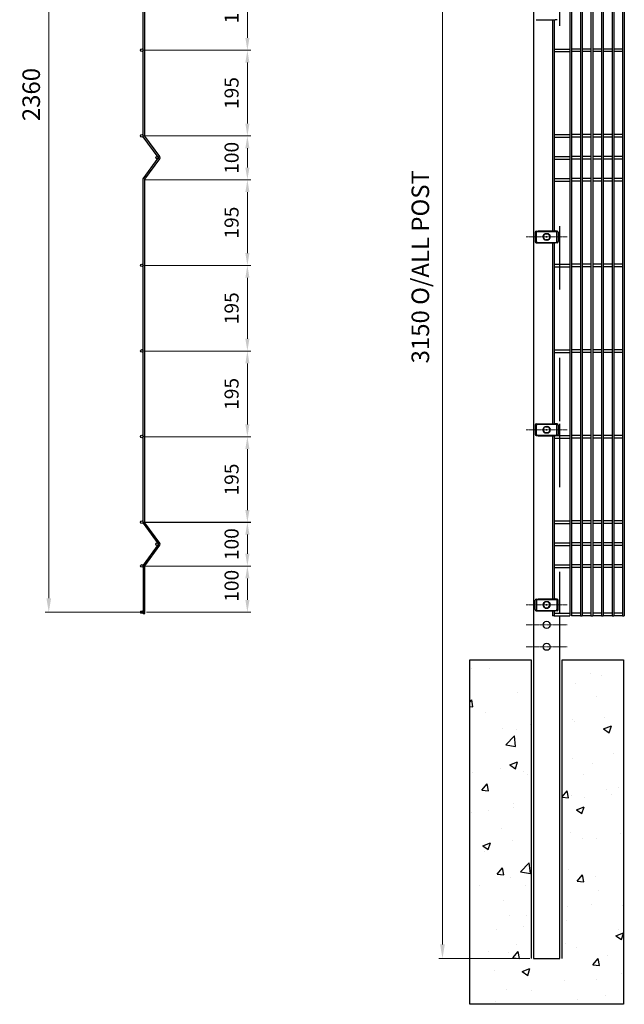
# Model space of a CAD drawing. Extents: x 4881 to 14631, y -1463 to 3030.
# Drawn here: x 4881 to 6259, y -1463 to 779 of the extents above; entities that cross this region are included whole.
import ezdxf

# ---------------------------------------------------------------- set-up
doc = ezdxf.new("R2010")
doc.units = 0
doc.header["$LTSCALE"] = 2
doc.linetypes.add('CENTER', pattern=[2, 1.25, -0.25, 0.25, -0.25])
for name, color, linetype, lineweight in [('1-IRISH', 3, 'CONTINUOUS', 25), ('CENTRE', 6, 'CENTER', 15), ('DIMS', 1, 'CONTINUOUS', 25), ('DRAW', 7, 'CONTINUOUS', 25), ('POSTS', 44, 'CONTINUOUS', 25)]:
    doc.layers.add(name, color=color, linetype=linetype, lineweight=lineweight)
doc.layers.add('CLIP', color=7, linetype='CONTINUOUS')
doc.styles.add('ROMANS', font='romans.shx')
doc.dimstyles.new('40', dxfattribs={"dimtxt": 40, "dimasz": 32, "dimexe": 8, "dimexo": 8, "dimgap": 20, "dimtad": 1, "dimdec": 0, "dimzin": 0, "dimdsep": 46, "dimtxsty": 'ROMANS', "dimcen": 0.09, "dimclrd": 256, "dimclre": 256, "dimclrt": 7, "dimadec": 0, "dimazin": 0, "dimtfac": 1, "dimtdec": 0, "dimtofl": 0, "dimtmove": 0, "dimatfit": 0, "dimfxl": 0, "dimtolj": 1, "dimtzin": 0, "dimlwd": 15, "dimlwe": 15, "dimarcsym": 0})

# ---------------------------------------------------------------- blocks, each defined once
blk = doc.blocks.new('*D2')
at = {"layer": 'DIMS', "lineweight": 15, "transparency": 16777216}
for p, q in [((6043.6, 1791.9), (5836.3, 1791.9)), ((5844.3, 1759.9), (5844.3, -1326.1)), ((6043.6, -1358.1), (5836.3, -1358.1))]:
    blk.add_line(p, q, dxfattribs=at)
at = {"layer": 'DIMS', "transparency": 16777216}
for points in [[(5839, 1759.9), (5849.7, 1759.9), (5844.3, 1791.9)], [(5839, -1326.1), (5849.7, -1326.1), (5844.3, -1358.1)]]:
    blk.add_solid(points, dxfattribs=at)
at = {"layer": 'DIMS', "color": 7, "transparency": 16777216, "insert": (5793.9, 216.9), "char_height": 40, "attachment_point": 5, "rotation": 90, "style": 'ROMANS'}
blk.add_mtext('\\A1;3150 O/ALL POST', dxfattribs=at)
blk = doc.blocks.new('*D5')
at = {"layer": 'DIMS', "lineweight": 15, "transparency": 16777216}
for p, q in [((5154.4, 1789.9), (4939.6, 1789.9)), ((4947.6, -537.9), (4947.6, 1757.9)), ((5162.4, -569.9), (4939.6, -569.9))]:
    blk.add_line(p, q, dxfattribs=at)
at = {"layer": 'DIMS', "transparency": 16777216}
for points in [[(4942.3, 1757.9), (4953, 1757.9), (4947.6, 1789.9)], [(4942.3, -537.9), (4953, -537.9), (4947.6, -569.9)]]:
    blk.add_solid(points, dxfattribs=at)
at = {"layer": 'DIMS', "color": 7, "transparency": 16777216, "insert": (4907.6, 609), "char_height": 40, "attachment_point": 5, "rotation": 90, "style": 'ROMANS'}
blk.add_mtext('\\A1;2360', dxfattribs=at)
blk = doc.blocks.new('*D12')
at = {"layer": 'DIMS', "lineweight": 15, "transparency": 16777216}
for p, q in [((5167.4, 904.9), (5408, 904.9)), ((5400, 737.9), (5400, 876.9)), ((5167.4, 709.9), (5408, 709.9))]:
    blk.add_line(p, q, dxfattribs=at)
at = {"layer": 'DIMS', "transparency": 16777216}
for points in [[(5395.4, 876.9), (5404.7, 876.9), (5400, 904.9)], [(5395.4, 737.9), (5404.7, 737.9), (5400, 709.9)]]:
    blk.add_solid(points, dxfattribs=at)
at = {"layer": 'DIMS', "color": 7, "transparency": 16777216, "insert": (5364, 807.4), "char_height": 32, "attachment_point": 5, "rotation": 90, "style": 'ROMANS'}
blk.add_mtext('\\A1;195', dxfattribs=at)
blk = doc.blocks.new('*D13')
at = {"layer": 'DIMS', "lineweight": 15, "transparency": 16777216}
for p, q in [((5167.4, 709.9), (5408, 709.9)), ((5400, 542.9), (5400, 681.9)), ((5167.4, 514.9), (5408, 514.9))]:
    blk.add_line(p, q, dxfattribs=at)
at = {"layer": 'DIMS', "transparency": 16777216}
for points in [[(5395.4, 681.9), (5404.7, 681.9), (5400, 709.9)], [(5395.4, 542.9), (5404.7, 542.9), (5400, 514.9)]]:
    blk.add_solid(points, dxfattribs=at)
at = {"layer": 'DIMS', "color": 7, "transparency": 16777216, "insert": (5364, 612.4), "char_height": 32, "attachment_point": 5, "rotation": 90, "style": 'ROMANS'}
blk.add_mtext('\\A1;195', dxfattribs=at)
blk = doc.blocks.new('*D14')
at = {"layer": 'DIMS', "lineweight": 15, "transparency": 16777216}
for p, q in [((5176.4, 514.9), (5408, 514.9)), ((5400, 486.9), (5400, 442.9)), ((5176.4, 414.9), (5408, 414.9))]:
    blk.add_line(p, q, dxfattribs=at)
at = {"layer": 'DIMS', "transparency": 16777216}
for points in [[(5395.4, 486.9), (5404.7, 486.9), (5400, 514.9)], [(5395.4, 442.9), (5404.7, 442.9), (5400, 414.9)]]:
    blk.add_solid(points, dxfattribs=at)
at = {"layer": 'DIMS', "color": 7, "transparency": 16777216, "insert": (5364, 464.9), "char_height": 32, "attachment_point": 5, "rotation": 90, "style": 'ROMANS'}
blk.add_mtext('\\A1;100', dxfattribs=at)
blk = doc.blocks.new('*D15')
at = {"layer": 'DIMS', "lineweight": 15, "transparency": 16777216}
for p, q in [((5167.4, 414.9), (5408, 414.9)), ((5400, 247.9), (5400, 386.9)), ((5167.4, 219.9), (5408, 219.9))]:
    blk.add_line(p, q, dxfattribs=at)
at = {"layer": 'DIMS', "transparency": 16777216}
for points in [[(5395.4, 386.9), (5404.7, 386.9), (5400, 414.9)], [(5395.4, 247.9), (5404.7, 247.9), (5400, 219.9)]]:
    blk.add_solid(points, dxfattribs=at)
at = {"layer": 'DIMS', "color": 7, "transparency": 16777216, "insert": (5364, 317.4), "char_height": 32, "attachment_point": 5, "rotation": 90, "style": 'ROMANS'}
blk.add_mtext('\\A1;195', dxfattribs=at)
blk = doc.blocks.new('*D16')
at = {"layer": 'DIMS', "lineweight": 15, "transparency": 16777216}
for p, q in [((5167.4, 219.9), (5408, 219.9)), ((5400, 52.9), (5400, 191.9)), ((5167.4, 24.9), (5408, 24.9))]:
    blk.add_line(p, q, dxfattribs=at)
at = {"layer": 'DIMS', "transparency": 16777216}
for points in [[(5395.4, 191.9), (5404.7, 191.9), (5400, 219.9)], [(5395.4, 52.9), (5404.7, 52.9), (5400, 24.9)]]:
    blk.add_solid(points, dxfattribs=at)
at = {"layer": 'DIMS', "color": 7, "transparency": 16777216, "insert": (5364, 122.4), "char_height": 32, "attachment_point": 5, "rotation": 90, "style": 'ROMANS'}
blk.add_mtext('\\A1;195', dxfattribs=at)
blk = doc.blocks.new('*D17')
at = {"layer": 'DIMS', "lineweight": 15, "transparency": 16777216}
for p, q in [((5167.4, 24.9), (5408, 24.9)), ((5400, -142.1), (5400, -3.1)), ((5167.4, -170.1), (5408, -170.1))]:
    blk.add_line(p, q, dxfattribs=at)
at = {"layer": 'DIMS', "transparency": 16777216}
for points in [[(5395.4, -3.1), (5404.7, -3.1), (5400, 24.9)], [(5395.4, -142.1), (5404.7, -142.1), (5400, -170.1)]]:
    blk.add_solid(points, dxfattribs=at)
at = {"layer": 'DIMS', "color": 7, "transparency": 16777216, "insert": (5364, -72.6), "char_height": 32, "attachment_point": 5, "rotation": 90, "style": 'ROMANS'}
blk.add_mtext('\\A1;195', dxfattribs=at)
blk = doc.blocks.new('*D18')
at = {"layer": 'DIMS', "lineweight": 15, "transparency": 16777216}
for p, q in [((5167.4, -170.1), (5408, -170.1)), ((5400, -337.1), (5400, -198.1)), ((5167.4, -365.1), (5408, -365.1))]:
    blk.add_line(p, q, dxfattribs=at)
at = {"layer": 'DIMS', "transparency": 16777216}
for points in [[(5395.4, -198.1), (5404.7, -198.1), (5400, -170.1)], [(5395.4, -337.1), (5404.7, -337.1), (5400, -365.1)]]:
    blk.add_solid(points, dxfattribs=at)
at = {"layer": 'DIMS', "color": 7, "transparency": 16777216, "insert": (5364, -267.6), "char_height": 32, "attachment_point": 5, "rotation": 90, "style": 'ROMANS'}
blk.add_mtext('\\A1;195', dxfattribs=at)
blk = doc.blocks.new('*D19')
at = {"layer": 'DIMS', "lineweight": 15, "transparency": 16777216}
for p, q in [((5167.4, -364.8), (5408, -364.8)), ((5400, -392.8), (5400, -436.8)), ((5167.4, -464.8), (5408, -464.8))]:
    blk.add_line(p, q, dxfattribs=at)
at = {"layer": 'DIMS', "transparency": 16777216}
for points in [[(5395.4, -392.8), (5404.7, -392.8), (5400, -364.8)], [(5395.4, -436.8), (5404.7, -436.8), (5400, -464.8)]]:
    blk.add_solid(points, dxfattribs=at)
at = {"layer": 'DIMS', "color": 7, "transparency": 16777216, "insert": (5364, -414.8), "char_height": 32, "attachment_point": 5, "rotation": 90, "style": 'ROMANS'}
blk.add_mtext('\\A1;100', dxfattribs=at)
blk = doc.blocks.new('*D20')
at = {"layer": 'DIMS', "lineweight": 15, "transparency": 16777216}
for p, q in [((5175.4, -464.8), (5408, -464.8)), ((5400, -492.8), (5400, -541.9)), ((5170.4, -569.9), (5408, -569.9))]:
    blk.add_line(p, q, dxfattribs=at)
at = {"layer": 'DIMS', "transparency": 16777216}
for points in [[(5395.4, -492.8), (5404.7, -492.8), (5400, -464.8)], [(5395.4, -541.9), (5404.7, -541.9), (5400, -569.9)]]:
    blk.add_solid(points, dxfattribs=at)
at = {"layer": 'DIMS', "color": 7, "transparency": 16777216, "insert": (5364, -509.6), "char_height": 32, "attachment_point": 5, "rotation": 90, "style": 'ROMANS'}
blk.add_mtext('\\A1;100', dxfattribs=at)

msp = doc.modelspace()

# ---------------------------------------------------------------- hatches: boundary and pattern name
at = {"layer": 'DRAW'}
h = msp.add_hatch(dxfattribs=at)
h.set_pattern_fill('AR-CONC', color=256)
h.set_pattern_definition([(50, (8190.47, -1548.53), (182.185, -15.939), [19.05, -209.55]), (355, (8190.47, -1548.53), (-35.243, 191.057), [15.24, -167.64]), (100.4514, (8205.66, -1549.86), (146.941, 175.118), [16.19, -178.09]), (46.184, (8190.47, -1497.73), (271.08, -42.042), [28.575, -314.325]), (96.636, (8213.06, -1501.23), (237.404, 247.426), [24.285, -267.136]), (351.184, (8190.47, -1497.73), (237.404, 247.426), [22.86, -251.46]), (21, (8215.87, -1510.43), (151.614, -102.265), [19.05, -209.55]), (326, (8215.87, -1510.43), (61.802, 184.188), [15.24, -167.64]), (71.4514, (8228.5, -1518.95), (213.416, 81.923), [16.19, -178.09]), (37.5, (8190.474, -1548.53), (3.0886, 84.555), [0, -165.608, 0, -170.18, 0, -168.275]), (7.5, (8190.47, -1548.53), (66.8197, 100.1806), [0, -97.028, 0, -161.798, 0, -64.135]), (327.5, (8133.83, -1548.53), (135.5906, -5.7287), [0, -63.5, 0, -198.12, 0, -262.89]), (317.5, (8108.43, -1548.53), (148.129, 25.4265), [0, -82.55, 0, -131.572, 0, -186.69])])
h.paths.add_polyline_path([(6046.6, -677.9), (5906.6, -677.9), (5906.6, -1462.6), (6256.6, -1462.6), (6256.6, -677.9), (6116.6, -677.9), (6116.6, -1462.6), (6046.6, -1462.6)])

# ---------------------------------------------------------------- linework, layer by layer
at = {"layer": '1-IRISH'}
for p, q in [((6134.6, 1789.9), (6134.6, -577.9)), ((6138.5, 1789.9), (6138.5, -577.9)), ((6094.6, 779.3), (6094.6, 775.8)), ((6094.6, 775.8), (6094.6, 515.8)), ((6098.5, 779.3), (6098.5, 775.8)), ((6098.5, 775.8), (6098.5, 515.8)), ((6098.5, 712.7), (6134.6, 712.7)), ((6098.5, 706.8), (6134.6, 706.8)), ((6094.6, 515.8), (6094.6, 299.3)), ((6098.5, 517.7), (6134.6, 517.7)), ((6098.5, 515.8), (6098.5, 299.3)), ((6098.5, 511.8), (6134.6, 511.8)), ((6098.5, 468), (6134.6, 468)), ((6098.5, 462.1), (6134.6, 462.1)), ((6098.5, 417.7), (6134.6, 417.7)), ((6098.5, 411.8), (6134.6, 411.8)), ((6094.6, 299.3), (6094.6, 298.5)), ((6098.5, 299.3), (6098.5, 298.5)), ((6094.6, 271.3), (6094.6, 115.8)), ((6098.5, 271.3), (6098.5, 115.8)), ((6098.5, 222.7), (6134.6, 222.7)), ((6098.5, 216.8), (6134.6, 216.8)), ((6094.6, 115.8), (6094.6, -140.7)), ((6098.5, 115.8), (6098.5, -140.7)), ((6098.5, 27.7), (6134.6, 27.7)), ((6098.5, 21.8), (6134.6, 21.8)), ((6094.6, -167.9), (6094.6, -284.2)), ((6094.6, -167.9), (6094.6, -196.6)), ((6098.5, -167.3), (6134.6, -167.3)), ((6098.5, -167.9), (6098.5, -284.2)), ((6098.5, -173.2), (6134.6, -173.2)), ((6094.6, -284.2), (6094.6, -539.5)), ((6098.5, -284.2), (6098.5, -539.5)), ((6098.5, -362), (6134.6, -362)), ((6098.5, -367.9), (6134.6, -367.9)), ((6098.5, -412), (6134.6, -412)), ((6098.5, -417.9), (6134.6, -417.9)), ((6098.5, -462), (6134.6, -462)), ((6098.5, -467.9), (6134.6, -467.9)), ((6094.6, -566.7), (6094.6, -577.9)), ((6098.5, -577.9), (6094.6, -577.9)), ((6098.5, -566.7), (6098.5, -577.9)), ((6098.5, -572), (6134.6, -572)), ((6098.5, -577.9), (6134.6, -577.9)), ((6158.6, -572), (6138.5, -572)), ((6158.6, -577.9), (6138.5, -577.9)), ((6182.6, -572), (6162.5, -572)), ((6182.6, -577.9), (6162.5, -577.9)), ((6206.6, -572), (6186.5, -572)), ((6206.6, -577.9), (6186.5, -577.9)), ((6230.6, -572), (6210.5, -572)), ((6230.6, -577.9), (6210.5, -577.9)), ((6254.6, -572), (6234.5, -572)), ((6254.6, -577.9), (6234.5, -577.9))]:
    msp.add_line(p, q, dxfattribs=at)
at = {"layer": '1-IRISH', "color": 3}
for p, q in [((6158.6, 1789.9), (6158.6, -577.9)), ((6162.5, 1789.9), (6162.5, -577.9)), ((6182.6, 1789.9), (6182.6, -577.9)), ((6186.5, 1789.9), (6186.5, -577.9)), ((6206.6, 1789.9), (6206.6, -577.9)), ((6210.5, 1789.9), (6210.5, -577.9)), ((6230.6, 1789.9), (6230.6, -577.9)), ((6234.5, 1789.9), (6234.5, -577.9)), ((6254.6, 1789.9), (6254.6, -577.9)), ((6258.5, 1789.9), (6258.5, -577.9)), ((6158.6, 712.7), (6138.5, 712.7)), ((6158.6, 706.8), (6138.5, 706.8)), ((6182.6, 712.7), (6162.5, 712.7)), ((6182.6, 706.8), (6162.5, 706.8)), ((6206.6, 712.7), (6186.5, 712.7)), ((6206.6, 706.8), (6186.5, 706.8)), ((6230.6, 712.7), (6210.5, 712.7)), ((6230.6, 706.8), (6210.5, 706.8)), ((6254.6, 712.7), (6234.5, 712.7)), ((6254.6, 706.8), (6234.5, 706.8)), ((6158.6, 517.7), (6138.5, 517.7)), ((6182.6, 517.7), (6162.5, 517.7)), ((6206.6, 517.7), (6186.5, 517.7)), ((6230.6, 517.7), (6210.5, 517.7)), ((6254.6, 517.7), (6234.5, 517.7)), ((6158.6, 511.8), (6138.5, 511.8)), ((6182.6, 511.8), (6162.5, 511.8)), ((6206.6, 511.8), (6186.5, 511.8)), ((6230.6, 511.8), (6210.5, 511.8)), ((6254.6, 511.8), (6234.5, 511.8)), ((6158.6, 468), (6138.5, 468)), ((6158.6, 462.1), (6138.5, 462.1)), ((6182.6, 468), (6162.5, 468)), ((6182.6, 462.1), (6162.5, 462.1)), ((6206.6, 468), (6186.5, 468)), ((6206.6, 462.1), (6186.5, 462.1)), ((6230.6, 468), (6210.5, 468)), ((6230.6, 462.1), (6210.5, 462.1)), ((6254.6, 468), (6234.5, 468)), ((6254.6, 462.1), (6234.5, 462.1)), ((6158.6, 417.7), (6138.5, 417.7)), ((6158.6, 411.8), (6138.5, 411.8)), ((6182.6, 417.7), (6162.5, 417.7)), ((6182.6, 411.8), (6162.5, 411.8)), ((6206.6, 417.7), (6186.5, 417.7)), ((6206.6, 411.8), (6186.5, 411.8)), ((6230.6, 417.7), (6210.5, 417.7)), ((6230.6, 411.8), (6210.5, 411.8)), ((6254.6, 417.7), (6234.5, 417.7)), ((6254.6, 411.8), (6234.5, 411.8)), ((6158.6, 222.7), (6138.5, 222.7)), ((6158.6, 216.8), (6138.5, 216.8)), ((6182.6, 222.7), (6162.5, 222.7)), ((6182.6, 216.8), (6162.5, 216.8)), ((6206.6, 222.7), (6186.5, 222.7)), ((6206.6, 216.8), (6186.5, 216.8)), ((6230.6, 222.7), (6210.5, 222.7)), ((6230.6, 216.8), (6210.5, 216.8)), ((6254.6, 222.7), (6234.5, 222.7)), ((6254.6, 216.8), (6234.5, 216.8)), ((6158.6, 27.7), (6138.5, 27.7)), ((6182.6, 27.7), (6162.5, 27.7)), ((6206.6, 27.7), (6186.5, 27.7)), ((6230.6, 27.7), (6210.5, 27.7)), ((6254.6, 27.7), (6234.5, 27.7)), ((6158.6, 21.8), (6138.5, 21.8)), ((6182.6, 21.8), (6162.5, 21.8)), ((6206.6, 21.8), (6186.5, 21.8)), ((6230.6, 21.8), (6210.5, 21.8)), ((6254.6, 21.8), (6234.5, 21.8)), ((6158.6, -167.3), (6138.5, -167.3)), ((6158.6, -173.2), (6138.5, -173.2)), ((6182.6, -167.3), (6162.5, -167.3)), ((6182.6, -173.2), (6162.5, -173.2)), ((6206.6, -167.3), (6186.5, -167.3)), ((6206.6, -173.2), (6186.5, -173.2)), ((6230.6, -167.3), (6210.5, -167.3)), ((6230.6, -173.2), (6210.5, -173.2)), ((6254.6, -167.3), (6234.5, -167.3)), ((6254.6, -173.2), (6234.5, -173.2)), ((6158.6, -362), (6138.5, -362)), ((6158.6, -367.9), (6138.5, -367.9)), ((6182.6, -362), (6162.5, -362)), ((6182.6, -367.9), (6162.5, -367.9)), ((6206.6, -362), (6186.5, -362)), ((6206.6, -367.9), (6186.5, -367.9)), ((6230.6, -362), (6210.5, -362)), ((6230.6, -367.9), (6210.5, -367.9)), ((6254.6, -362), (6234.5, -362)), ((6254.6, -367.9), (6234.5, -367.9)), ((6158.6, -412), (6138.5, -412)), ((6158.6, -417.9), (6138.5, -417.9)), ((6182.6, -412), (6162.5, -412)), ((6182.6, -417.9), (6162.5, -417.9)), ((6206.6, -412), (6186.5, -412)), ((6206.6, -417.9), (6186.5, -417.9)), ((6230.6, -412), (6210.5, -412)), ((6230.6, -417.9), (6210.5, -417.9)), ((6254.6, -412), (6234.5, -412)), ((6254.6, -417.9), (6234.5, -417.9)), ((6158.6, -462), (6138.5, -462)), ((6158.6, -467.9), (6138.5, -467.9)), ((6182.6, -462), (6162.5, -462)), ((6182.6, -467.9), (6162.5, -467.9)), ((6206.6, -462), (6186.5, -462)), ((6206.6, -467.9), (6186.5, -467.9)), ((6230.6, -462), (6210.5, -462)), ((6230.6, -467.9), (6210.5, -467.9)), ((6254.6, -462), (6234.5, -462)), ((6254.6, -467.9), (6234.5, -467.9)), ((6158.6, -577.9), (6162.5, -577.9)), ((6182.6, -577.9), (6186.5, -577.9)), ((6206.6, -577.9), (6210.5, -577.9)), ((6230.6, -577.9), (6234.5, -577.9)), ((6254.6, -577.9), (6258.5, -577.9))]:
    msp.add_line(p, q, dxfattribs=at)
at = {"layer": '1-IRISH'}
for points in [[(5162.4, 515.2), (5162.4, 1100.2, -0.091029), (5162.8, 1102.3), (5197.1, 1149.2, 0.183578), (5197.1, 1151.3), (5162.8, 1197.8, -0.091029), (5162.4, 1199.9), (5162.4, 1200.2)], [(5166.3, 515.6), (5166.3, 1100.2, -0.091029), (5166.4, 1101), (5200.8, 1147.8, 0.183578), (5200.8, 1152.6), (5166.4, 1199.1, -0.091029), (5166.3, 1199.9), (5166.3, 1199.9)], [(5162.4, -365.1), (5162.4, 415.2, -0.091029), (5162.8, 417.3), (5197.1, 464.2, 0.183578), (5197.1, 466.3), (5162.8, 512.8, -0.091029), (5162.4, 514.9), (5162.4, 515.2)], [(5166.3, -365.1), (5166.3, 415.2, -0.091029), (5166.4, 416), (5200.8, 462.8, 0.183578), (5200.8, 467.6), (5166.4, 514.1, -0.091029), (5166.3, 514.9), (5166.3, 514.9)], [(5162.4, -364.8), (5162.4, -365.1, 0.091029), (5162.8, -367.2), (5197.1, -413.7, -0.183578), (5197.1, -415.8), (5162.8, -462.7, 0.091029), (5162.4, -464.8), (5162.4, -572.5), (5166.3, -572.5), (5166.3, -464.8, -0.091029), (5166.4, -464), (5200.8, -417.2, 0.183578), (5200.8, -412.4), (5166.4, -365.9, -0.091029), (5166.3, -365.1), (5166.3, -365.1)]]:
    msp.add_lwpolyline(points, format="xyb", dxfattribs=at)
for centre in [(5159.4, 710.2), (5159.4, 515.2), (5194.4, 465.2), (5159.4, 220.2), (5159.4, 25.2), (5159.4, -169.8), (5159.4, -364.8), (5194.4, -414.8), (5159.4, -464.4), (5159.4, -569.6)]:
    msp.add_circle(centre, 2.95, dxfattribs=at)
at = {"layer": 'CENTRE'}
for p, q in [((6128.3, 284.9), (6034.9, 284.9)), ((6128.3, -154.3), (6034.9, -154.3)), ((6128.3, -553.1), (6034.9, -553.1)), ((6034.9, -598.5), (6128.3, -598.5)), ((6034.9, -648.5), (6128.3, -648.5))]:
    msp.add_line(p, q, dxfattribs=at)
at = {"layer": 'CLIP'}
for p, q in [((6057.6, 779.5), (6062.3, 779.3)), ((6062.3, 779.3), (6100.9, 779.3)), ((6105.5, 779.5), (6100.9, 779.3)), ((6055.2, 295.6), (6055.2, 274.1)), ((6057.6, 298.2), (6062.3, 298.5)), ((6058.5, 274.4), (6058.5, 295.4)), ((6060.5, 297.4), (6102.6, 297.4)), ((6062.3, 298.5), (6100.9, 298.5)), ((6105.5, 298.2), (6100.9, 298.5)), ((6104.6, 274.4), (6104.6, 295.4)), ((6108, 295.6), (6108, 274.1)), ((6057.6, 271.5), (6062.3, 271.3)), ((6060.5, 272.4), (6102.6, 272.4)), ((6062.3, 271.3), (6100.9, 271.3)), ((6105.5, 271.5), (6100.9, 271.3)), ((6055.2, -143.6), (6055.2, -165.1)), ((6057.6, -141), (6062.3, -140.7)), ((6058.5, -164.8), (6058.5, -143.8)), ((6060.5, -141.8), (6102.6, -141.8)), ((6062.3, -140.7), (6100.9, -140.7)), ((6105.5, -141), (6100.9, -140.7)), ((6104.6, -164.8), (6104.6, -143.8)), ((6108, -143.6), (6108, -165.1)), ((6057.6, -167.7), (6062.3, -167.9)), ((6060.5, -166.8), (6102.6, -166.8)), ((6062.3, -167.9), (6100.9, -167.9)), ((6105.5, -167.7), (6100.9, -167.9)), ((6055.2, -563.9), (6055.2, -542.4)), ((6057.6, -539.8), (6062.3, -539.5)), ((6058.5, -542.6), (6058.5, -563.6)), ((6060.5, -540.6), (6102.6, -540.6)), ((6062.3, -539.5), (6100.9, -539.5)), ((6105.5, -539.8), (6100.9, -539.5)), ((6104.6, -542.6), (6104.6, -563.6)), ((6108, -563.9), (6108, -542.4)), ((6057.6, -566.5), (6062.3, -566.7)), ((6060.5, -565.6), (6102.6, -565.6)), ((6062.3, -566.7), (6100.9, -566.7)), ((6105.5, -566.5), (6100.9, -566.7))]:
    msp.add_line(p, q, dxfattribs=at)
for points in [[(6078.5, 292.1), (6084.6, 292.1)], [(6078.8, 291.6), (6084.3, 291.6)], [(6073.2, 284.9), (6076.8, 291.1)], [(6084.6, 277.6), (6077.4, 277.6), (6073.8, 283.9)], [(6074.4, 285.9), (6077.1, 290.6)], [(6077.1, 279.1), (6074.4, 283.9)], [(6088.8, 283.9), (6085.5, 278.1), (6078.8, 278.1)], [(6085.9, 290.8), (6088.8, 285.9)], [(6089.9, 284.9), (6085.9, 277.9)], [(6086.3, 291.1), (6089.4, 285.9)], [(6073.2, -154.3), (6076.8, -148.1)], [(6084.6, -161.6), (6077.4, -161.6), (6073.8, -155.3)], [(6074.4, -153.3), (6077.1, -148.6)], [(6077.1, -160.1), (6074.4, -155.3)], [(6078.5, -147.1), (6084.6, -147.1)], [(6078.8, -147.6), (6084.3, -147.6)], [(6088.8, -155.3), (6085.5, -161.1), (6078.8, -161.1)], [(6085.9, -148.4), (6088.8, -153.3)], [(6089.9, -154.3), (6085.9, -161.3)], [(6086.3, -148.1), (6089.4, -153.3)], [(6073.2, -553.1), (6076.8, -559.4)], [(6084.6, -545.9), (6077.4, -545.9), (6073.8, -552.1)], [(6077.1, -547.4), (6074.4, -552.1)], [(6074.4, -554.1), (6077.1, -558.9)], [(6078.5, -560.4), (6084.6, -560.4)], [(6088.8, -552.1), (6085.5, -546.4), (6078.8, -546.4)], [(6078.8, -559.9), (6084.3, -559.9)], [(6089.9, -553.1), (6085.9, -546.2)], [(6085.9, -559.1), (6088.8, -554.1)], [(6086.3, -559.4), (6089.4, -554.1)]]:
    msp.add_lwpolyline(points, dxfattribs=at)
for centre, radius, start, end in [((6057.8, 295.6), 2.6, 92.8624, 180), ((6060.5, 295.4), 2, 90, 180), ((6078.5, 290.1), 2, 90, 150), ((6078.8, 289.6), 2, 90, 150), ((6084.3, 289.6), 2, 30, 90), ((6084.6, 290.1), 2, 30, 90), ((6102.6, 295.4), 2, 0, 90), ((6105.4, 295.6), 2.6, 0, 87.1376), ((6057.8, 274.1), 2.6, 180, 267.1376), ((6060.5, 274.4), 2, 180, 270), ((6075.5, 284.9), 2, 150, 210), ((6076.1, 284.9), 2, 150, 210), ((6078.5, 279.6), 2, 210, 270), ((6078.8, 280.1), 2, 210, 270), ((6084.3, 280.1), 2, 270, 330), ((6084.6, 279.6), 2, 270, 330), ((6087.1, 284.9), 2, 330, 30), ((6087.6, 284.9), 2, 330, 30), ((6102.6, 274.4), 2, 270, 0), ((6105.4, 274.1), 2.6, 272.8624, 0), ((6057.8, -143.6), 2.6, 92.8624, 180), ((6060.5, -143.8), 2, 90, 180), ((6075.5, -154.3), 2, 150, 210), ((6076.1, -154.3), 2, 150, 210), ((6078.5, -149.1), 2, 90, 150), ((6078.8, -149.6), 2, 90, 150), ((6084.3, -149.6), 2, 30, 90), ((6084.6, -149.1), 2, 30, 90), ((6087.1, -154.3), 2, 330, 30), ((6087.6, -154.3), 2, 330, 30), ((6102.6, -143.8), 2, 0, 90), ((6105.4, -143.6), 2.6, 0, 87.1376), ((6057.8, -165.1), 2.6, 180, 267.1376), ((6060.5, -164.8), 2, 180, 270), ((6078.5, -159.6), 2, 210, 270), ((6078.8, -159.1), 2, 210, 270), ((6084.3, -159.1), 2, 270, 330), ((6084.6, -159.6), 2, 270, 330), ((6102.6, -164.8), 2, 270, 0), ((6105.4, -165.1), 2.6, 272.8624, 0), ((6057.8, -542.4), 2.6, 92.8624, 180), ((6060.5, -542.6), 2, 90, 180), ((6075.5, -553.1), 2, 150, 210), ((6076.1, -553.1), 2, 150, 210), ((6078.5, -547.9), 2, 90, 150), ((6078.5, -558.4), 2, 210, 270), ((6078.8, -548.4), 2, 90, 150), ((6078.8, -557.9), 2, 210, 270), ((6084.3, -548.4), 2, 30, 90), ((6084.3, -557.9), 2, 270, 330), ((6084.6, -547.9), 2, 30, 90), ((6084.6, -558.4), 2, 270, 330), ((6087.1, -553.1), 2, 330, 30), ((6087.6, -553.1), 2, 330, 30), ((6102.6, -542.6), 2, 360, 90), ((6105.4, -542.4), 2.6, 0, 87.1376), ((6057.8, -563.9), 2.6, 180, 267.1376), ((6060.5, -563.6), 2, 180, 270), ((6102.6, -563.6), 2, 270, 360), ((6105.4, -563.9), 2.6, 272.8624, 0)]:
    msp.add_arc(centre, radius, start, end, dxfattribs=at)
for p in [(6081.6, 284.9), (6081.6, -154.3), (6081.6, -553.1)]:
    msp.add_point(p, dxfattribs=at)
at = {"layer": 'DRAW'}
for p, q in [((5906.6, -1462.6), (5906.6, -677.9)), ((5906.6, -677.9), (6046.6, -677.9)), ((6046.6, -677.9), (6046.6, -1358.1)), ((6116.6, -677.9), (6256.6, -677.9)), ((6116.6, -1358.1), (6116.6, -677.9)), ((6256.6, -677.9), (6256.6, -1462.6)), ((6256.6, -1462.6), (5906.6, -1462.6))]:
    msp.add_line(p, q, dxfattribs=at)
at = {"layer": 'POSTS'}
for points in [[(6111.6, 1791.9), (6051.6, 1791.9), (6051.6, -1358.1), (6111.6, -1358.1), (6111.6, -577.9)], [(6111.6, 765.2), (6111.6, 909.3)], [(6111.6, 165.2), (6111.6, 309.3)], [(6111.6, -134.8), (6111.6, 9.3)], [(6111.6, -284.8), (6111.6, -140.7)], [(6111.6, -572), (6111.6, -478.1)]]:
    msp.add_lwpolyline(points, dxfattribs=at)
for centre in [(6081.6, 284.9), (6081.6, -154.3), (6081.6, -553.1), (6081.6, -598.5), (6081.6, -648.5)]:
    msp.add_circle(centre, 8, dxfattribs=at)

# ---------------------------------------------------------------- dimensions: what is measured, and where the dimension line sits
at = {"layer": 'DIMS'}
dim = msp.add_linear_dim(base=(4947.6, 1789.9), p1=(5170.4, -569.9), p2=(5162.4, 1789.9), angle=270, dimstyle='40', dxfattribs=at)
dim.commit()
dim.dimension.update_dxf_attribs({"geometry": '*D5', "text_midpoint": (4947.6, 609), "dimtype": 160})
dim = msp.add_linear_dim(base=(5844.3, -1358.1), p1=(6051.6, 1791.9), p2=(6051.6, -1358.1), angle=90, text='<> O/ALL POST', dimstyle='40', dxfattribs=at)
dim.commit()
dim.dimension.update_dxf_attribs({"geometry": '*D2', "text_midpoint": (5793.9, 216.9)})
for base, p1, p2, angle, picture, middle in [((5400, 904.9), (5159.4, 709.9), (5159.4, 904.9), 270, '*D12', (5400, 807.4)), ((5400, 709.9), (5159.4, 514.9), (5159.4, 709.9), 270, '*D13', (5400, 612.4)), ((5400, 414.9), (5168.4, 514.9), (5168.4, 414.9), 90, '*D14', (5400, 464.9)), ((5400, 414.9), (5159.4, 219.9), (5159.4, 414.9), 270, '*D15', (5400, 317.4)), ((5400, 219.9), (5159.4, 24.9), (5159.4, 219.9), 270, '*D16', (5400, 122.4)), ((5400, 24.9), (5159.4, -170.1), (5159.4, 24.9), 270, '*D17', (5400, -72.6)), ((5400, -170.1), (5159.4, -365.1), (5159.4, -170.1), 270, '*D18', (5400, -267.6)), ((5400, -464.8), (5159.4, -364.8), (5159.4, -464.8), 90, '*D19', (5400, -414.8))]:
    dim = msp.add_linear_dim(base=base, p1=p1, p2=p2, angle=angle, dimstyle='40', override={"dimtxt": 32, "dimasz": 28}, dxfattribs=at)
    dim.commit()
    dim.dimension.update_dxf_attribs({"geometry": picture, "text_midpoint": middle, "dimtype": 160})
dim = msp.add_linear_dim(base=(5400, -569.9), p1=(5167.4, -464.8), p2=(5162.4, -569.9), angle=90, text='100', dimstyle='40', override={"dimtxt": 32, "dimasz": 28}, dxfattribs=at)
dim.commit()
dim.dimension.update_dxf_attribs({"geometry": '*D20', "text_midpoint": (5400, -509.6), "dimtype": 160})

doc.saveas('drawing.dxf')
